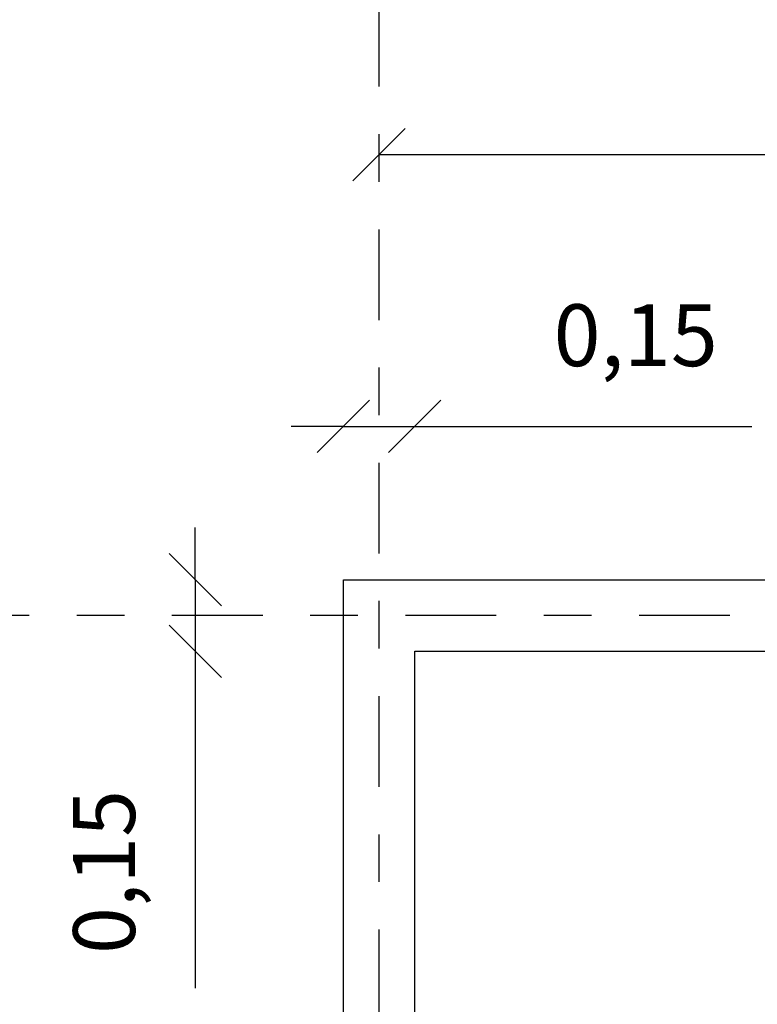
# Model space of a CAD drawing. Units: millimetres. Extents: x 1049.5 to 1129, y 1224.6 to 1276.4.
# Drawn here: x 1052.5 to 1054, y 1271 to 1273.1 of the extents above; entities that cross this region are included whole.
import ezdxf

# ---------------------------------------------------------------- set-up
doc = ezdxf.new("R2010")
doc.units = ezdxf.units.MM
doc.linetypes.add('CENTER2', pattern=[28.575, 19.05, -3.175, 3.175, -3.175])
doc.layers.add('COTASS', color=253, linetype='Continuous', lineweight=9)
doc.layers.add('MUROS', color=30, linetype='Continuous', lineweight=30)
doc.layers.add('Ejes', color=252, linetype='CENTER2')
doc.styles.get("Standard").update_dxf_attribs({"font": 'cityb___.ttf'})
doc.dimstyles.new('ISO-25', dxfattribs={"dimtxt": 0.13, "dimasz": 0.11, "dimexe": 1.25, "dimexo": 0.625, "dimgap": 0.1, "dimtad": 1, "dimtxsty": 'Standard', "dimblk": 'OBLIQUE', "dimcen": 0, "dimse1": 1, "dimse2": 1, "dimadec": 0, "dimazin": 0, "dimtfac": 1, "dimtmove": 0, "dimatfit": 3, "dimfxl": 1, "dimarcsym": 0})

# ---------------------------------------------------------------- blocks, each defined once
blk = doc.blocks.new('_Oblique')
at = {"color": 0, "linetype": 'ByBlock', "lineweight": -2}
blk.add_line((-0.5, -0.5), (0.5, 0.5), dxfattribs=at)
blk = doc.blocks.new('*D53')
at = {"layer": 'COTASS', "color": 0, "lineweight": -2, "transparency": 16777216}
blk.add_line((1053.2533, 1272.8124), (1055.2533, 1272.8124), dxfattribs=at)
at = {"layer": 'Defpoints', "color": 0, "transparency": 16777216}
for p in [(1055.2533, 1272.8124), (1053.2533, 1271.346), (1055.2533, 1271.346)]:
    blk.add_point(p, dxfattribs=at)
at = {"layer": 'COTASS', "color": 0, "lineweight": -2, "transparency": 16777216, "xscale": 0.11, "yscale": 0.11, "zscale": 0.11, "rotation": 180}
blk.add_blockref('_Oblique', (1053.2533, 1272.8124), dxfattribs=at)
at = {"layer": 'COTASS', "color": 0, "lineweight": -2, "transparency": 16777216, "xscale": 0.11, "yscale": 0.11, "zscale": 0.11}
blk.add_blockref('_Oblique', (1055.2533, 1272.8124), dxfattribs=at)
at = {"layer": 'COTASS', "color": 0, "transparency": 16777216, "insert": (1054.2533, 1272.9774), "char_height": 0.13, "attachment_point": 5}
blk.add_mtext('2', dxfattribs=at)
blk = doc.blocks.new('*D63')
at = {"layer": 'COTASS', "color": 0, "lineweight": -2, "transparency": 16777216}
for p, q in [((1053.1783, 1272.2412), (1053.0683, 1272.2412)), ((1053.1783, 1272.2412), (1053.3283, 1272.2412)), ((1053.3283, 1272.2412), (1054.0363, 1272.2412))]:
    blk.add_line(p, q, dxfattribs=at)
at = {"layer": 'Defpoints', "color": 0, "transparency": 16777216}
for p in [(1053.3283, 1272.2412), (1053.1783, 1271.7687), (1053.3283, 1271.7687)]:
    blk.add_point(p, dxfattribs=at)
at = {"layer": 'COTASS', "color": 0, "lineweight": -2, "transparency": 16777216, "xscale": 0.11, "yscale": 0.11, "zscale": 0.11}
blk.add_blockref('_Oblique', (1053.1783, 1272.2412), dxfattribs=at)
at = {"layer": 'COTASS', "color": 0, "lineweight": -2, "transparency": 16777216, "xscale": 0.11, "yscale": 0.11, "zscale": 0.11, "rotation": 180}
blk.add_blockref('_Oblique', (1053.3283, 1272.2412), dxfattribs=at)
at = {"layer": 'COTASS', "color": 0, "transparency": 16777216, "insert": (1053.7923, 1272.4159), "char_height": 0.13, "attachment_point": 5}
blk.add_mtext('0,15', dxfattribs=at)
blk = doc.blocks.new('*D58')
at = {"layer": 'COTASS', "color": 0, "lineweight": -2, "transparency": 16777216}
blk.add_line((1052.3933, 1271.8437), (1052.3933, 1267.8437), dxfattribs=at)
at = {"layer": 'Defpoints', "color": 0, "transparency": 16777216}
for p in [(1053.2533, 1271.8437), (1052.3933, 1267.8437), (1053.2533, 1267.8437)]:
    blk.add_point(p, dxfattribs=at)
at = {"layer": 'COTASS', "color": 0, "lineweight": -2, "transparency": 16777216, "xscale": 0.11, "yscale": 0.11, "zscale": 0.11}
for p, rotation in [((1052.3933, 1271.8437), 90), ((1052.3933, 1267.8437), 270)]:
    blk.add_blockref('_Oblique', p, dxfattribs=dict(at, rotation=rotation))
at = {"layer": 'COTASS', "color": 0, "transparency": 16777216, "insert": (1052.2267, 1269.8437), "char_height": 0.13, "attachment_point": 5, "rotation": 90}
blk.add_mtext('4', dxfattribs=at)
blk = doc.blocks.new('*D73')
at = {"layer": 'COTASS', "color": 0, "lineweight": -2, "transparency": 16777216}
for p, q in [((1052.8672, 1271.9187), (1052.8672, 1272.0287)), ((1052.8672, 1271.9187), (1052.8672, 1271.7687)), ((1052.8672, 1271.7687), (1052.8672, 1271.0607))]:
    blk.add_line(p, q, dxfattribs=at)
at = {"layer": 'Defpoints', "color": 0, "transparency": 16777216}
for p in [(1053.3283, 1271.9187), (1052.8672, 1271.7687), (1053.3283, 1271.7687)]:
    blk.add_point(p, dxfattribs=at)
at = {"layer": 'COTASS', "color": 0, "lineweight": -2, "transparency": 16777216, "xscale": 0.11, "yscale": 0.11, "zscale": 0.11}
for p, rotation in [((1052.8672, 1271.9187), 270), ((1052.8672, 1271.7687), 90)]:
    blk.add_blockref('_Oblique', p, dxfattribs=dict(at, rotation=rotation))
at = {"layer": 'COTASS', "color": 0, "transparency": 16777216, "insert": (1052.6925, 1271.3047), "char_height": 0.13, "attachment_point": 5, "rotation": 90}
blk.add_mtext('0,15', dxfattribs=at)

msp = doc.modelspace()

# ---------------------------------------------------------------- linework, layer by layer
at = {"layer": 'Ejes', "ltscale": 0.01}
for p, q in [((1053.2533, 1256.7687), (1053.2533, 1274.1674)), ((1062.3283, 1271.8437), (1051.3178, 1271.8437))]:
    msp.add_line(p, q, dxfattribs=at)
at = {"layer": 'MUROS'}
for p, q in [((1053.1783, 1271.9187), (1062.3283, 1271.9187)), ((1053.1783, 1256.7687), (1053.1783, 1271.9187)), ((1053.3283, 1271.7687), (1062.1783, 1271.7687)), ((1053.3283, 1267.9187), (1053.3283, 1271.7687))]:
    msp.add_line(p, q, dxfattribs=at)

# ---------------------------------------------------------------- dimensions: what is measured, and where the dimension line sits
at = {"layer": 'COTASS'}
for base, p1, p2, picture, middle in [((1055.2533, 1272.8124), (1053.2533, 1271.346), (1055.2533, 1271.346), '*D53', (1054.2533, 1272.9774)), ((1053.3283, 1272.2412), (1053.1783, 1271.7687), (1053.3283, 1271.7687), '*D63', (1053.7923, 1272.4159))]:
    dim = msp.add_linear_dim(base=base, p1=p1, p2=p2, dimstyle='ISO-25', dxfattribs=at)
    dim.commit()
    dim.dimension.update_dxf_attribs({"geometry": picture, "text_midpoint": middle})
for base, p1, p2, picture, middle in [((1052.8672, 1271.7687), (1053.3283, 1271.9187), (1053.3283, 1271.7687), '*D73', (1052.6925, 1271.3047)), ((1052.3933, 1267.8437), (1053.2533, 1271.8437), (1053.2533, 1267.8437), '*D58', (1052.2267, 1269.8437))]:
    dim = msp.add_linear_dim(base=base, p1=p1, p2=p2, angle=90, dimstyle='ISO-25', dxfattribs=at)
    dim.commit()
    dim.dimension.update_dxf_attribs({"geometry": picture, "text_midpoint": middle})

doc.saveas('drawing.dxf')
